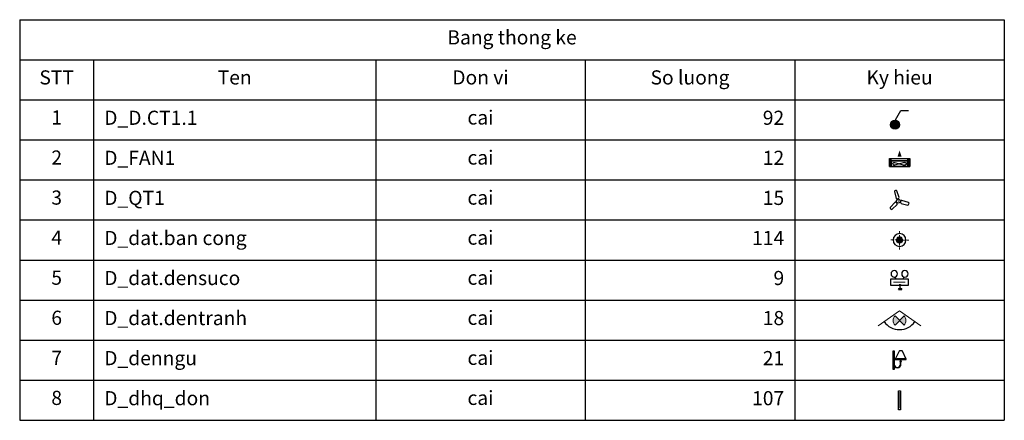
# Model space of a CAD drawing. Units: millimetres. Extents: x -2718650 to 5556370, y -245109 to 596.
# Drawn here: x -2718650 to -2697740, y -153512 to -145012 of the extents above; entities that cross this region are included whole.
import ezdxf

# ---------------------------------------------------------------- set-up
doc = ezdxf.new("R2010")
doc.units = ezdxf.units.MM
doc.header["$LTSCALE"] = 100
doc.header["$MEASUREMENT"] = 0
doc.linetypes.add('DASHDOT', pattern=[1, 0.5, -0.25, 0, -0.25])
doc.layers.get('0').update_dxf_attribs({"linetype": 'CONTINUOUS'})
for name, color, linetype, lineweight in [('0.3', 3, 'CONTINUOUS', 18), ('EA', 4, 'CONTINUOUS', 18), ('ELECTRICAL DEVICE', 140, 'CONTINUOUS', 30), ('FAD', 60, 'CONTINUOUS', 18), ('THIET-BI', 4, 'CONTINUOUS', 30), ('THIETBIDIEN', 12, 'CONTINUOUS', 0)]:
    doc.layers.add(name, color=color, linetype=linetype, lineweight=lineweight)
doc.layers.add('THIETBI', color=25, linetype='CONTINUOUS')
doc.styles.add('AVANH', font='VnTimeH.TTF', dxfattribs={"height": 250})

# ---------------------------------------------------------------- blocks, each defined once
blk = doc.blocks.new('D_D.CT1.1')
at = {"layer": 'THIET-BI', "linetype": 'ByBlock'}
h = blk.add_hatch(dxfattribs=at)
h.set_pattern_fill('AR-CONC', color=30, style=0)
h.set_pattern_definition([(50, (769739.661, 483403.3054), (7.172601826, -0.62752135), [0.75, -8.25]), (355, (769739.661, 483403.3054), (-1.387513336, 7.521921337), [0.6, -6.6]), (100.4514, (769740.259, 483403.253), (5.785093817, 6.89439542), [0.6374019, -7.01142112]), (46.1842, (769739.661, 483405.305), (10.67241049, -1.65519014), [1.125, -12.375]), (96.6356, (769740.551, 483405.167), (9.34662706, 9.74117871), [0.95610288, -10.51713]), (351.1842, (769739.661, 483405.305), (9.34661945, 9.74118601), [0.9, -9.9]), (21, (769740.661, 483404.8054), (5.96907052, -4.026188907), [0.75, -8.25]), (326, (769740.661, 483404.8054), (2.43315332, 7.25150045), [0.6, -6.6]), (71.4514, (769741.159, 483404.47), (8.402226286, 3.225304967), [0.6374019, -7.01142112]), (37.5, (769739.6613, 483403.3054), (0.121598553, 3.328938538), [0, -6.52, 0, -6.7, 0, -6.625]), (7.5, (769739.6613, 483403.3054), (2.630695374, 3.944117119), [0, -3.82, 0, -6.37, 0, -2.525]), (327.5, (769737.4313, 483403.3054), (5.338224362, -0.225548717), [0, -2.5, 0, -7.8, 0, -10.35]), (317.5, (769736.4313, 483403.3054), (5.831861693, 1.001049823), [0, -3.25, 0, -5.18, 0, -7.35])])
edge = h.paths.add_edge_path()
edge.add_arc((0, -15), 76.6, 0, 360)
at = {"layer": 'THIET-BI', "color": 7, "linetype": 'ByBlock'}
blk.add_lwpolyline([(-13, 27), (98, 230), (231, 230)], dxfattribs=at)
at = {"layer": 'THIET-BI', "color": 30, "linetype": 'ByBlock'}
blk.add_circle((0, -15), 76.6, dxfattribs=at)
blk = doc.blocks.new('D_FAN1')
at = {"color": 4, "ltscale": 5}
for p, q in [((5556324, -244855), (5555915, -244855)), ((5555915, -244855), (5555915, -244991)), ((5556324, -244991), (5556324, -244855))]:
    blk.add_line(p, q, dxfattribs=at)
at = {"ltscale": 5}
blk.add_line((5555915, -244991), (5556324, -244991), dxfattribs=at)
at = {"color": 8, "ltscale": 5}
for p, q in [((5556239, -244889), (5556000, -244957)), ((5556000, -244889), (5556239, -244957))]:
    blk.add_line(p, q, dxfattribs=at)
blk.add_lwpolyline([(5556120, -245059, 0, 0, 0), (5556120, -244598, 0, 100, 0), (5556120, -244748, 0, 0, 0)], format="xyseb", dxfattribs=at)
at = {"color": 4, "ltscale": 5}
blk.add_lwpolyline([(5555915, -244855), (5555915, -244791)], dxfattribs=at)
at = {"color": 8, "ltscale": 5, "extrusion": (0, 0, -1)}
for centre, start_param, end_param in [((5555991, -244923), 2.863298, 6.56149), ((5556249, -244923), -0.278295, 3.419897)]:
    blk.add_ellipse(centre, major_axis=(0, 35.5), ratio=1, start_param=start_param, end_param=end_param, dxfattribs=at)
at = {"layer": 'EA', "color": 12, "lineweight": -3}
blk.add_lwpolyline([(5555870, -244791), (5556370, -244791), (5556370, -244991), (5555870, -244991)], close=True, dxfattribs=at)
at = {"layer": 'FAD', "color": 8, "lineweight": -3}
for p, q in [((5555915, -244841), (5555870, -244796)), ((5555915, -244841), (5555870, -244796)), ((5555915, -244882), (5555870, -244837)), ((5555915, -244801), (5555906, -244791)), ((5556370, -244841), (5556324, -244796)), ((5556370, -244882), (5556324, -244837)), ((5556370, -244801), (5556360, -244791)), ((5555915, -244923), (5555870, -244878)), ((5555915, -244964), (5555870, -244918)), ((5555902, -244991), (5555870, -244959)), ((5555915, -244882), (5555888, -244855)), ((5556370, -244923), (5556324, -244878)), ((5556370, -244964), (5556324, -244918)), ((5556356, -244991), (5556324, -244959))]:
    blk.add_line(p, q, dxfattribs=at)
at = {"layer": 'FAD', "color": 6, "lineweight": -3}
for p, q in [((5555870, -244991), (5555870, -244855)), ((5555870, -244991), (5556370, -244991)), ((5556370, -244991), (5556370, -244855))]:
    blk.add_line(p, q, dxfattribs=at)
at = {"layer": 'FAD', "color": 4, "lineweight": -3}
for p, q in [((5555915, -244991), (5555915, -244855)), ((5555915, -244855), (5556324, -244855)), ((5556324, -244991), (5556324, -244855))]:
    blk.add_line(p, q, dxfattribs=at)
at = {"layer": 'FAD', "color": 6, "lineweight": -3}
for points in [[(5555870, -244855), (5555870, -244791)], [(5556370, -244855), (5556370, -244791)]]:
    blk.add_lwpolyline(points, dxfattribs=at)
at = {"layer": 'FAD', "color": 4, "lineweight": -3}
blk.add_lwpolyline([(5556324, -244855), (5556324, -244791)], dxfattribs=at)
blk = doc.blocks.new('D_QT1')
at = {"layer": 'THIET-BI', "color": 20, "linetype": 'ByBlock'}
for p, q in [((-149, 398), (-154, 376)), ((-137, 408), (-149, 398)), ((-112, 419), (-137, 408)), ((-88, 420), (-112, 419)), ((-68, 417), (-88, 420)), ((-55, 403), (-68, 417)), ((29, 132), (-55, 403)), ((-154, 376), (-93, 99)), ((-93, 99), (-74, 84)), ((-74, 84), (-58, 81)), ((-58, 81), (-33, 84)), ((-33, 84), (-26, 62)), ((-14, 90), (0, 97)), ((-8, 67), (-14, 90)), ((0, 97), (20, 111)), ((20, 111), (29, 132)), ((119, 12), (108, 0)), ((141, 21), (119, 12)), ((412, -65), (141, 21)), ((-326, -262), (-331, -280)), ((-331, -280), (-324, -298)), ((-133, -53), (-326, -262)), ((-324, -298), (-311, -319)), ((-311, -319), (-289, -335)), ((-289, -335), (-275, -340)), ((-275, -340), (-253, -334)), ((-253, -334), (-44, -142)), ((-111, -51), (-133, -53)), ((-89, -61), (-111, -51)), ((-75, -70), (-89, -61)), ((-58, -53), (-75, -70)), ((-61, -83), (-45, -66)), ((-45, -103), (-61, -83)), ((-40, -119), (-45, -103)), ((-44, -142), (-40, -119)), ((71, -36), (93, -42)), ((98, -24), (76, -18)), ((93, -42), (93, -59)), ((93, -59), (95, -83)), ((95, -83), (108, -101)), ((108, 0), (98, -24)), ((108, -101), (385, -164)), ((385, -164), (404, -159)), ((404, -159), (416, -144)), ((428, -80), (412, -65)), ((416, -144), (428, -122)), ((431, -95), (428, -80)), ((428, -122), (431, -95))]:
    blk.add_line(p, q, dxfattribs=at)
at = {"layer": 'THIET-BI', "color": 7, "linetype": 'ByBlock'}
for radius in [76.2, 7.71]:
    blk.add_circle((1, -8), radius, dxfattribs=at)
blk = doc.blocks.new('D_dat.ban cong')
at = {"layer": 'THIETBI', "linetype": 'ByBlock'}
h = blk.add_hatch(color=123, dxfattribs=at)
edge = h.paths.add_edge_path()
edge.add_ellipse((0, 0), major_axis=(54.9, 54.9), ratio=1, start_angle=-45.2098, end_angle=134.7902, ccw=False)
edge.add_ellipse((0, 0), major_axis=(-54.9, 54.9), ratio=1, start_angle=44.7902, end_angle=224.7902, ccw=False)
at = {"layer": 'ELECTRICAL DEVICE', "color": 20, "extrusion": (0, 0, -1)}
blk.add_ellipse((0, 0), major_axis=(158, 1), ratio=1, start_param=0.009475, end_param=6.29266, dxfattribs=at)
at = {"layer": 'THIETBIDIEN', "color": 20, "linetype": 'DASHDOT'}
for p, q in [((232, -1), (-232, 1)), ((-1, -232), (1, 232))]:
    blk.add_line(p, q, dxfattribs=at)
at = {"layer": 'THIETBIDIEN', "color": 2, "ltscale": 0.23, "extrusion": (0, 0, -1)}
for major_axis, start_param, end_param in [((54.9, 54.9), 3.930653, 7.072246), ((-54.9, 54.9), 2.359857, 5.501449)]:
    blk.add_ellipse((0, 0), major_axis=major_axis, ratio=1, start_param=start_param, end_param=end_param, dxfattribs=at)
blk = doc.blocks.new('D_dat.densuco')
at = {"layer": '0.3'}
h = blk.add_hatch(color=20, dxfattribs=at)
edge = h.paths.add_edge_path()
edge.add_ellipse((-47, -139), major_axis=(-18.9, 18.9), ratio=1, start_angle=-45, end_angle=45)
edge.add_line((-73, -139), (-20, -139))
edge.add_ellipse((-47, -139), major_axis=(18.9, 18.9), ratio=1, start_angle=315, end_angle=405)
at = {"layer": '0.3', "color": 20, "elevation": 28}
blk.add_lwpolyline([(-164, -15, 12, 12, 0), (42, -15, 0, 0, 0)], format="xyseb", dxfattribs=at)
at = {"layer": 'THIET-BI', "color": 7, "linetype": 'Continuous'}
for p, q in [((-203, 40), (88, 40)), ((-203, -72), (-203, 40)), ((-117, 40), (-136, 73)), ((3, 40), (21, 73)), ((88, 40), (88, -72)), ((88, -72), (-203, -72))]:
    blk.add_line(p, q, dxfattribs=at)
at = {"layer": 'THIET-BI', "linetype": 'ByBlock'}
for p, q in [((-73, -139), (-20, -139)), ((-47, -112), (-47, -59))]:
    blk.add_line(p, q, dxfattribs=at)
at = {"layer": 'THIET-BI'}
for p, q in [((-44, -59), (-64, -59)), ((-46, -59), (-29, -59))]:
    blk.add_line(p, q, dxfattribs=at)
at = {"layer": 'THIET-BI', "color": 20, "linetype": 'Continuous', "extrusion": (0, 0, -1)}
for centre in [(-147, 126), (33, 126)]:
    blk.add_ellipse(centre, major_axis=(38.6, 38.6), ratio=1, start_param=-0.785398, end_param=5.497787, dxfattribs=at)
at = {"layer": 'THIET-BI', "extrusion": (0, 0, -1)}
for major_axis, start_param, end_param in [((-18.9, 18.9), 5.497787, 7.068583), ((18.9, 18.9), -0.785398, 0.785398)]:
    blk.add_ellipse((-47, -139), major_axis=major_axis, ratio=1, start_param=start_param, end_param=end_param, dxfattribs=at)
blk = doc.blocks.new('D_dat.dentranh')
at = {"layer": 'THIETBIDIEN', "ltscale": 0.3}
h = blk.add_hatch(color=1, dxfattribs=at)
h.paths.add_polyline_path([(-82, -125, 0.198912), (-58, -183), (0, -125), (-58, -67, 0.198912)])
h.paths.add_polyline_path([(0, -125), (58, -183, 0.198912), (82, -125, 0.198912), (58, -67)])
at = {"layer": 'ELECTRICAL DEVICE', "color": 30}
blk.add_arc((0, 0), 241, 215.4511, 324.5489, dxfattribs=at)
at = {"layer": 'THIETBIDIEN', "color": 1, "ltscale": 0.3}
for p, q in [((58, -67), (-58, -183)), ((58, -183), (-58, -67))]:
    blk.add_line(p, q, dxfattribs=at)
at = {"layer": 'THIETBIDIEN', "color": 20}
blk.add_lwpolyline([(272, -194), (0, 0), (-272, -194)], dxfattribs=at)
at = {"layer": 'THIETBIDIEN', "color": 8, "ltscale": 0.3}
for start, end in [(135, 225), (315, 45)]:
    blk.add_arc((0, -125), 81.6, start, end, dxfattribs=at)
blk = doc.blocks.new('D_denngu')
at = {"layer": 'THIET-BI', "color": 141}
for p, q in [((142026, -118152), (142026, -117793)), ((142026, -117793), (142083, -117793)), ((142083, -117793), (142083, -118152)), ((142016, -118152), (142016, -118424)), ((142091, -118152), (142016, -118152)), ((142055, -118152), (142055, -118425)), ((142078, -118152), (142078, -118425)), ((142091, -118424), (142091, -118152)), ((142016, -118424), (142091, -118424)), ((142026, -118682), (142026, -118424)), ((142083, -118682), (142026, -118682)), ((142083, -118424), (142083, -118463)), ((142083, -118521), (142083, -118682))]:
    blk.add_line(p, q, dxfattribs=at)
at = {"layer": 'THIET-BI', "color": 20}
for p, q in [((142309, -117818), (142131, -118193)), ((142433, -117791), (142351, -117791)), ((142653, -118193), (142475, -117818)), ((142411, -118193), (142373, -118193))]:
    blk.add_line(p, q, dxfattribs=at)
at = {"layer": 'THIET-BI', "color": 2}
for p, q in [((142349, -118277), (142349, -118300)), ((142432, -118277), (142349, -118277)), ((142373, -118193), (142373, -118277)), ((142373, -118277), (142411, -118277)), ((142411, -118277), (142411, -118193)), ((142432, -118300), (142432, -118277)), ((142349, -118300), (142432, -118300)), ((142379, -118425), (142379, -118300)), ((142403, -118425), (142403, -118300))]:
    blk.add_line(p, q, dxfattribs=at)
at = {"layer": 'THIET-BI', "color": 20}
for centre, radius, start, end in [((142351, -117838), 47, 90, 154.7163), ((142433, -117838), 47, 25.2837, 90), ((142136, -118193), 4.48, 99.9714, 180), ((142136, -118193), 4.48, 180, 260.0286), ((142260, -118900), 723, 94.1651, 99.9714), ((142260, -117486), 723, 260.0286, 265.8349), ((142338, -119974), 1799, 91.7278, 94.1651), ((142338, -116413), 1799, 265.8349, 268.2722), ((142392, -121753), 3579, 90, 91.7278), ((142392, -114633), 3579, 268.2722, 269.6955), ((142392, -121753), 3579, 88.2722, 90), ((142392, -114633), 3579, 270.3045, 271.7278), ((142446, -119974), 1799, 85.8349, 88.2722), ((142446, -116413), 1799, 271.7278, 274.1651), ((142524, -118900), 723, 80.0286, 85.8349), ((142524, -117486), 723, 274.1651, 279.9714), ((142648, -118193), 4.48, 0, 80.0286), ((142648, -118193), 4.48, 279.9714, 0)]:
    blk.add_arc(centre, radius, start, end, dxfattribs=at)
at = {"layer": 'THIET-BI', "color": 2}
for radius in [174, 151]:
    blk.add_arc((142229, -118425), radius, 180, 0, dxfattribs=at)
blk = doc.blocks.new('D_dhq_don')
at = {"layer": 'THIET-BI', "color": 7}
for p, q in [((-75, -604), (-75, 596)), ((-75, 596), (63, 596)), ((63, 596), (63, -604)), ((63, -604), (-75, -604))]:
    blk.add_line(p, q, dxfattribs=at)
at = {"layer": 'THIET-BI', "color": 20, "const_width": 32.2}
blk.add_lwpolyline([(0, -520), (0, 520)], dxfattribs=at)
blk = doc.blocks.new('*T29')
at = {"color": 0, "linetype": 'ByBlock', "lineweight": -2, "ltscale": 10}
for p, q in [((0, 0), (20910, 0)), ((0, 0), (0, -8500)), ((20910, 0), (20910, -8500)), ((0, -850), (20910, -850)), ((1570, -850), (1570, -8500)), ((7560, -850), (7560, -8500)), ((12010, -850), (12010, -8500)), ((16460, -850), (16460, -8500)), ((0, -1700), (20910, -1700)), ((0, -2550), (20910, -2550)), ((0, -3400), (20910, -3400)), ((0, -4250), (20910, -4250)), ((0, -5100), (20910, -5100)), ((0, -5950), (20910, -5950)), ((0, -6800), (20910, -6800)), ((0, -7650), (20910, -7650)), ((0, -8500), (20910, -8500))]:
    blk.add_line(p, q, dxfattribs=at)
at = {"color": 0, "lineweight": -3, "ltscale": 10}
for name, p, xscale, yscale, zscale in [('D_D.CT1.1', (18589, -2211, 0), 1.245954652316868, 1.245954652549699, 1.245954652547585), ('D_FAN1', (-4807000, 209667, 0), 0.8685350907035172, 0.8685350908199325, 0.8685350908233667), ('D_QT1', (18659, -3846, 0), 0.5265004583634436, 0.526500458305236, 0.5265004583171593), ('D_dat.ban cong', (18685, -4675, 0), 0.8630662779323757, 0.8630662779323757, 0.8630662779182987), ('D_dat.densuco', (18757, -5551, 0), 1.251702142413706, 1.251702142530121, 1.251702142540077), ('D_dat.dentranh', (18685, -6175, 0), 1.66175787197426, 1.66175787220709, 1.66175787219284), ('D_denngu', (-45219, 45860, 0), 0.4489707043394446, 0.4489707041939255, 0.4489707041857762), ('D_dhq_don', (18687, -8074), 0.3333333334885538, 0.3333333333430346, 0.3333333333333333)]:
    blk.add_blockref(name, p, dxfattribs=dict(at, xscale=xscale, yscale=yscale, zscale=zscale))
at = {"color": 0, "lineweight": -3, "ltscale": 10, "char_height": 300, "style": 'AVANH'}
for s, insert, width, attachment_point in [('Bang thong ke', (10455, -225), 20460, 2), ('STT', (785, -1075), 1120, 2), ('Ten', (4565, -1075), 5540, 2), ('Don vi', (9785, -1075), 4000, 2), ('So luong', (14235, -1075), 4000, 2), ('Ky hieu', (18685, -1075), 4000, 2), ('1', (785, -1925), 1120, 2), ('D_D.CT1.1', (1795, -2325), 5540, 7), ('cai', (9785, -1925), 4000, 2), ('92', (16235, -2325), 4000, 9), ('2', (785, -2775), 1120, 2), ('D_FAN1', (1795, -3175), 5540, 7), ('cai', (9785, -2775), 4000, 2), ('12', (16235, -3175), 4000, 9), ('3', (785, -3625), 1120, 2), ('D_QT1', (1795, -4025), 5540, 7), ('cai', (9785, -3625), 4000, 2), ('15', (16235, -4025), 4000, 9), ('4', (785, -4475), 1120, 2), ('D_dat.ban cong', (1795, -4875), 5540, 7), ('cai', (9785, -4475), 4000, 2), ('114', (16235, -4875), 4000, 9), ('5', (785, -5325), 1120, 2), ('D_dat.densuco', (1795, -5725), 5540, 7), ('cai', (9785, -5325), 4000, 2), ('9', (16235, -5725), 4000, 9), ('6', (785, -6175), 1120, 2), ('D_dat.dentranh', (1795, -6575), 5540, 7), ('cai', (9785, -6175), 4000, 2), ('18', (16235, -6575), 4000, 9), ('7', (785, -7025), 1120, 2), ('D_denngu', (1795, -7425), 5540, 7), ('cai', (9785, -7025), 4000, 2), ('21', (16235, -7425), 4000, 9), ('8', (785, -7875), 1120, 2), ('D_dhq_don', (1795, -8275), 5540, 7), ('cai', (9785, -7875), 4000, 2), ('107', (16235, -8275), 4000, 9)]:
    blk.add_mtext(s, dxfattribs=dict(at, insert=insert, width=width, attachment_point=attachment_point))

msp = doc.modelspace()

# ---------------------------------------------------------------- block references
msp.add_blockref('*T29', (-2718650, -145012))

doc.saveas('drawing.dxf')
